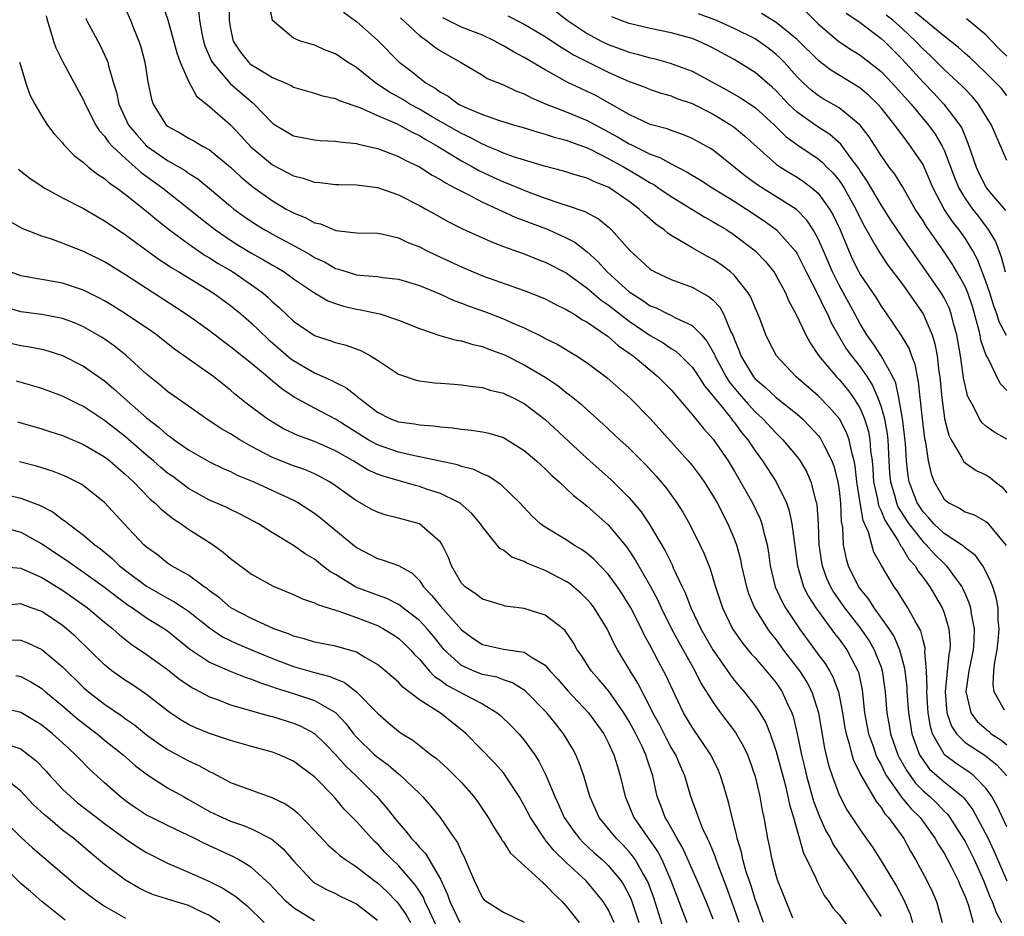
# Model space of a CAD drawing. Units: inches. Extents: x 2619000 to 2622000, y 1503000 to 1506000.
# Drawn here: x 2619385 to 2619479, y 1503678 to 1503763 of the extents above; entities that cross this region are included whole.
import ezdxf

# ---------------------------------------------------------------- set-up
doc = ezdxf.new("R2010")
doc.units = ezdxf.units.IN
doc.header["$MEASUREMENT"] = 0
doc.layers.add('LD26191503_2ft', color=2, linetype='Continuous')

msp = doc.modelspace()

# ---------------------------------------------------------------- linework, layer by layer
at = {"layer": 'LD26191503_2ft'}
for points, elevation in [([(2619398.501, 1503764.501), (2619399.014, 1503763.014), (2619399.872, 1503759.872), (2619400.2, 1503759), (2619401, 1503757.183), (2619401.764, 1503755.764), (2619403, 1503754.758), (2619405, 1503753.012), (2619405.981, 1503751.981), (2619406.92, 1503750.92), (2619409, 1503749.196), (2619410.462, 1503748.462), (2619411, 1503748.148), (2619411.936, 1503747.936), (2619413, 1503747.544), (2619413.517, 1503747.517), (2619415, 1503747.344), (2619415.328, 1503747.328), (2619417, 1503747.319), (2619417.266, 1503747.266), (2619419, 1503747.064), (2619421, 1503746.359), (2619423, 1503745.345), (2619423.627, 1503745), (2619424.493, 1503744.493), (2619425.781, 1503743.781), (2619427.12, 1503743.12), (2619429.86, 1503741.859), (2619431, 1503741.428), (2619433, 1503740.713), (2619434.227, 1503740.227), (2619435, 1503739.944), (2619437, 1503738.906), (2619439, 1503737.452), (2619440.313, 1503736.314), (2619441, 1503735.858), (2619443, 1503734.315), (2619445, 1503732.961), (2619446.236, 1503732.236), (2619447, 1503731.71), (2619447.446, 1503731.445), (2619447.928, 1503731), (2619449, 1503729.939), (2619449.384, 1503729.384), (2619450.164, 1503728.164), (2619451, 1503727.18), (2619451.069, 1503727.069), (2619451.749, 1503726.251), (2619452.755, 1503725), (2619452.855, 1503724.856), (2619453, 1503724.691), (2619453.714, 1503723.713), (2619454.313, 1503723), (2619455, 1503721.958), (2619455.712, 1503721), (2619457.004, 1503719.004), (2619457.974, 1503717), (2619458.25, 1503716.251), (2619458.51, 1503715), (2619459.03, 1503711), (2619459.618, 1503709), (2619460.075, 1503708.074), (2619460.772, 1503707), (2619462.561, 1503704.561), (2619463, 1503704.01), (2619463.729, 1503703), (2619464.531, 1503701.469), (2619464.793, 1503701), (2619464.85, 1503700.85), (2619465.189, 1503699.189), (2619465.435, 1503697), (2619465.814, 1503695), (2619466.27, 1503693.73), (2619466.503, 1503693), (2619466.645, 1503692.646), (2619467, 1503692.042), (2619467.34, 1503691.34), (2619467.534, 1503691), (2619468.958, 1503688.958), (2619469.855, 1503687.855), (2619470.719, 1503687), (2619472.172, 1503685), (2619472.458, 1503684.458), (2619473, 1503683.616), (2619473.346, 1503683), (2619473.72, 1503682.28), (2619474.363, 1503681), (2619474.541, 1503680.541), (2619475, 1503679.493), (2619475.288, 1503678.712), (2619475.771, 1503677)], 8158), ([(2619404.885, 1503764.886), (2619404.866, 1503763), (2619405, 1503762.157), (2619405.235, 1503761), (2619405.936, 1503759.936), (2619406.698, 1503759), (2619406.854, 1503758.854), (2619407, 1503758.738), (2619407.688, 1503758.312), (2619409, 1503757.543), (2619410.272, 1503757), (2619410.765, 1503756.765), (2619411, 1503756.619), (2619413, 1503756.029), (2619413.778, 1503755.778), (2619415, 1503755.529), (2619415.341, 1503755.341), (2619417.332, 1503754.667), (2619419, 1503753.909), (2619420.886, 1503753.114), (2619421.115, 1503753), (2619422.309, 1503752.309), (2619423, 1503752.002), (2619423.61, 1503751.61), (2619424.72, 1503751), (2619427, 1503749.606), (2619428.118, 1503749), (2619428.669, 1503748.669), (2619430.026, 1503748.026), (2619431, 1503747.59), (2619431.438, 1503747.438), (2619433.361, 1503746.639), (2619435, 1503746.037), (2619436.466, 1503745.534), (2619437, 1503745.376), (2619438.768, 1503744.768), (2619440.066, 1503744.066), (2619441, 1503743.292), (2619441.321, 1503743), (2619443.1, 1503741), (2619444.105, 1503740.105), (2619445, 1503739.271), (2619445.158, 1503739.158), (2619445.454, 1503739), (2619447, 1503738.274), (2619449, 1503737.541), (2619450.629, 1503736.629), (2619451, 1503736.298), (2619451.639, 1503735.638), (2619451.99, 1503735), (2619452.696, 1503733.304), (2619452.905, 1503732.905), (2619453, 1503732.625), (2619453.479, 1503731.479), (2619453.646, 1503731), (2619454.857, 1503729), (2619455, 1503728.831), (2619455.999, 1503727.999), (2619457, 1503727.051), (2619459, 1503725.455), (2619459.513, 1503725), (2619460.256, 1503724.256), (2619461, 1503723.42), (2619461.186, 1503723.187), (2619461.305, 1503723), (2619461.565, 1503722.435), (2619462.312, 1503721), (2619462.502, 1503720.503), (2619462.885, 1503719), (2619463, 1503718.21), (2619463.137, 1503717), (2619463.21, 1503715.21), (2619463.316, 1503714.684), (2619463.402, 1503713), (2619463.668, 1503711.668), (2619463.865, 1503711), (2619464.848, 1503709), (2619465, 1503708.784), (2619465.815, 1503707.815), (2619466.31, 1503707), (2619467.731, 1503705), (2619468.239, 1503704.239), (2619468.748, 1503703), (2619469.241, 1503701.241), (2619469.447, 1503699.447), (2619469.464, 1503699), (2619469.619, 1503697), (2619469.802, 1503695.801), (2619469.945, 1503695), (2619470.204, 1503694.204), (2619470.672, 1503693), (2619470.786, 1503692.786), (2619471.632, 1503691.632), (2619473, 1503690.412), (2619474.764, 1503689), (2619474.884, 1503688.884), (2619475.748, 1503687.748), (2619477.13, 1503685.13), (2619477.787, 1503683.787), (2619478.989, 1503680.989)], 8162), ([(2619479, 1503686.136), (2619478.081, 1503688.081), (2619477.567, 1503689), (2619477, 1503689.812), (2619475.849, 1503691), (2619475.366, 1503691.366), (2619475, 1503691.589), (2619474.15, 1503692.15), (2619473.048, 1503693), (2619473, 1503693.049), (2619471.915, 1503695), (2619471.698, 1503695.698), (2619471.491, 1503697), (2619471.35, 1503699), (2619471.382, 1503699.382), (2619471.319, 1503701), (2619471.186, 1503702.814), (2619471.209, 1503703), (2619471.194, 1503703.194), (2619471, 1503703.905), (2619470.79, 1503704.79), (2619470.205, 1503705.795), (2619469.557, 1503707), (2619469, 1503707.864), (2619468.568, 1503708.568), (2619468.236, 1503709), (2619467.027, 1503711.027), (2619466.314, 1503712.314), (2619466.106, 1503713), (2619465.803, 1503714.197), (2619465.302, 1503715.302), (2619465.017, 1503717), (2619464.705, 1503719), (2619464.537, 1503720.537), (2619464.442, 1503721), (2619464.203, 1503721.797), (2619463.97, 1503723), (2619463.712, 1503723.712), (2619463.024, 1503725), (2619462.096, 1503726.096), (2619461, 1503727.19), (2619458.922, 1503729), (2619457.036, 1503731), (2619456.33, 1503732.33), (2619456.016, 1503733), (2619455.449, 1503734.551), (2619455.271, 1503735), (2619455, 1503735.595), (2619454.593, 1503736.593), (2619454.349, 1503737), (2619453, 1503738.685), (2619452.647, 1503739), (2619451.719, 1503739.718), (2619451, 1503740.201), (2619450.474, 1503740.474), (2619449, 1503741.299), (2619448.213, 1503741.787), (2619447, 1503742.481), (2619446.684, 1503742.684), (2619446.335, 1503743), (2619445.546, 1503743.546), (2619444.474, 1503744.474), (2619443.946, 1503745), (2619443, 1503745.714), (2619441.147, 1503747), (2619441, 1503747.084), (2619439.618, 1503747.618), (2619439, 1503747.928), (2619438.156, 1503748.156), (2619436.642, 1503748.642), (2619434.911, 1503749.089), (2619432.066, 1503749.934), (2619431, 1503750.318), (2619430.54, 1503750.541), (2619429.417, 1503751), (2619429.133, 1503751.133), (2619429, 1503751.175), (2619427.83, 1503751.83), (2619427, 1503752.19), (2619424.169, 1503753.831), (2619423, 1503754.528), (2619422.104, 1503755), (2619421.427, 1503755.427), (2619420.144, 1503756.145), (2619418.862, 1503757), (2619417, 1503758.49), (2619416.145, 1503759), (2619415, 1503759.776), (2619414.106, 1503760.106), (2619413, 1503760.619), (2619411.662, 1503761), (2619411, 1503761.29), (2619409, 1503762.973), (2619408.686, 1503764.686)], 8164), ([(2619387.414, 1503763.414), (2619387.508, 1503763), (2619387.787, 1503762.213), (2619388.13, 1503761), (2619388.347, 1503760.347), (2619389.013, 1503759.013), (2619391, 1503755.378), (2619391.156, 1503755), (2619392.17, 1503753), (2619392.488, 1503752.488), (2619393, 1503751.952), (2619393.379, 1503751.379), (2619393.721, 1503751), (2619395, 1503749.804), (2619395.926, 1503749), (2619396.484, 1503748.484), (2619398.548, 1503747), (2619401, 1503745.057), (2619402.129, 1503744.129), (2619403.575, 1503743), (2619405, 1503742.028), (2619405.628, 1503741.628), (2619407, 1503740.798), (2619408.157, 1503740.157), (2619409, 1503739.64), (2619409.412, 1503739.412), (2619410.097, 1503739), (2619411, 1503738.358), (2619413, 1503737.015), (2619414.26, 1503736.26), (2619415, 1503735.982), (2619415.753, 1503735.753), (2619417, 1503735.459), (2619417.407, 1503735.407), (2619419.051, 1503735.051), (2619419.228, 1503735), (2619421, 1503734.414), (2619423, 1503733.607), (2619424.954, 1503732.954), (2619426.502, 1503732.502), (2619427, 1503732.43), (2619428.081, 1503732.081), (2619429, 1503731.894), (2619429.633, 1503731.633), (2619431.097, 1503731.097), (2619433, 1503730.14), (2619434.973, 1503728.973), (2619436.178, 1503728.177), (2619437, 1503727.516), (2619437.305, 1503727.305), (2619438.402, 1503726.402), (2619439, 1503725.847), (2619440.504, 1503724.504), (2619442.115, 1503723), (2619443, 1503722.195), (2619444.604, 1503720.604), (2619445.555, 1503719.555), (2619446.473, 1503718.473), (2619447.543, 1503717), (2619448.113, 1503716.113), (2619448.752, 1503715), (2619449.742, 1503713), (2619450.138, 1503712.138), (2619450.703, 1503710.704), (2619451.229, 1503709), (2619451.886, 1503707), (2619452.844, 1503705), (2619453.723, 1503703.723), (2619454.626, 1503702.626), (2619455, 1503702.215), (2619456.05, 1503701), (2619457, 1503699.847), (2619457.582, 1503699), (2619458.032, 1503697.968), (2619458.497, 1503697), (2619458.633, 1503696.633), (2619459.001, 1503695.001), (2619459.404, 1503693), (2619459.728, 1503691.728), (2619459.895, 1503691), (2619460.573, 1503688.573), (2619461.122, 1503687.122), (2619461.75, 1503685.75), (2619462.185, 1503685), (2619462.445, 1503684.446), (2619464.272, 1503681.728), (2619464.84, 1503680.84), (2619465, 1503680.635), (2619467, 1503677.577)], 8152), ([(2619395, 1503764.065), (2619395.47, 1503763), (2619395.766, 1503762.234), (2619396.273, 1503761), (2619396.451, 1503760.451), (2619396.846, 1503759), (2619397.13, 1503757.13), (2619397.476, 1503755.476), (2619397.627, 1503755), (2619398.869, 1503753), (2619399, 1503752.886), (2619400.219, 1503752.219), (2619401, 1503751.74), (2619401.486, 1503751.486), (2619402.327, 1503751), (2619403, 1503750.638), (2619404.995, 1503748.995), (2619406.021, 1503748.021), (2619407.12, 1503747.12), (2619409, 1503745.772), (2619410.316, 1503745), (2619411, 1503744.622), (2619412.161, 1503744.161), (2619413, 1503743.689), (2619413.575, 1503743.575), (2619415.036, 1503742.964), (2619417, 1503742.743), (2619419, 1503742.686), (2619419.38, 1503742.62), (2619421, 1503742.24), (2619421.835, 1503741.835), (2619423, 1503741.381), (2619423.743, 1503741), (2619424.594, 1503740.594), (2619427, 1503739.479), (2619428.11, 1503739), (2619429, 1503738.636), (2619429.569, 1503738.431), (2619433, 1503737.24), (2619434.611, 1503736.611), (2619435, 1503736.438), (2619435.936, 1503735.936), (2619437, 1503735.435), (2619437.25, 1503735.25), (2619437.706, 1503735), (2619438.484, 1503734.484), (2619439, 1503734.214), (2619441, 1503732.852), (2619441.976, 1503731.976), (2619443, 1503731.278), (2619443.379, 1503731), (2619445.765, 1503729), (2619447, 1503727.753), (2619449, 1503725.413), (2619450.071, 1503724.071), (2619451, 1503723.068), (2619452.416, 1503721), (2619453, 1503720.043), (2619453.61, 1503719), (2619454.738, 1503717), (2619455.471, 1503715.471), (2619455.641, 1503715), (2619455.823, 1503714.177), (2619456.152, 1503713), (2619456.281, 1503712.281), (2619456.443, 1503711), (2619456.916, 1503709), (2619457.572, 1503707.572), (2619457.889, 1503707), (2619459.215, 1503705), (2619461, 1503702.559), (2619461.677, 1503701.677), (2619462.088, 1503701), (2619462.418, 1503700.418), (2619462.929, 1503699), (2619463.32, 1503697), (2619463.558, 1503695.558), (2619463.668, 1503695), (2619463.973, 1503694.027), (2619464.212, 1503693), (2619464.392, 1503692.392), (2619465, 1503691.21), (2619465.06, 1503691.06), (2619465.269, 1503690.731), (2619466.526, 1503688.526), (2619467, 1503687.972), (2619467.367, 1503687.367), (2619467.721, 1503687), (2619469.162, 1503685), (2619469.803, 1503683.803), (2619470.29, 1503683), (2619471.37, 1503681), (2619471.896, 1503679.897), (2619472.29, 1503679), (2619472.822, 1503677)], 8156), ([(2619401.953, 1503763.953), (2619402.035, 1503763), (2619402.26, 1503761.74), (2619402.419, 1503761), (2619402.558, 1503760.558), (2619403.165, 1503759.165), (2619403.258, 1503759), (2619404.957, 1503756.957), (2619407, 1503755.2), (2619407.12, 1503755.12), (2619407.257, 1503755), (2619409, 1503753.184), (2619409.274, 1503753), (2619411, 1503751.983), (2619411.811, 1503751.811), (2619413, 1503751.584), (2619413.532, 1503751.532), (2619415, 1503751.478), (2619415.395, 1503751.394), (2619417, 1503751.246), (2619417.18, 1503751.18), (2619418.029, 1503751), (2619419, 1503750.77), (2619419.357, 1503750.643), (2619421, 1503750.017), (2619421.644, 1503749.644), (2619423, 1503749.008), (2619424.214, 1503748.214), (2619425, 1503747.807), (2619425.483, 1503747.483), (2619426.453, 1503747), (2619427, 1503746.692), (2619427.6, 1503746.401), (2619429, 1503745.655), (2619430.48, 1503745), (2619430.826, 1503744.826), (2619432.199, 1503744.199), (2619433, 1503743.905), (2619433.64, 1503743.64), (2619435.098, 1503743.098), (2619435.329, 1503743), (2619437, 1503742.251), (2619437.826, 1503741.826), (2619439, 1503740.914), (2619440.013, 1503740.013), (2619440.895, 1503739), (2619443, 1503737.102), (2619443.136, 1503737), (2619444.295, 1503736.295), (2619445, 1503735.784), (2619445.57, 1503735.57), (2619446.689, 1503735), (2619446.906, 1503734.906), (2619447.331, 1503734.669), (2619449, 1503733.905), (2619449.877, 1503733), (2619450.41, 1503732.41), (2619451, 1503731.358), (2619451.122, 1503731.122), (2619451.163, 1503731), (2619452.236, 1503729), (2619452.529, 1503728.529), (2619453.433, 1503727.433), (2619454.358, 1503726.358), (2619455, 1503725.672), (2619455.743, 1503725), (2619457, 1503723.628), (2619457.328, 1503723.328), (2619457.652, 1503723), (2619459, 1503721.373), (2619459.275, 1503721), (2619459.912, 1503719.912), (2619460.32, 1503719), (2619460.758, 1503717.242), (2619460.839, 1503717), (2619460.867, 1503716.867), (2619460.996, 1503715), (2619461.081, 1503713), (2619461.322, 1503711.321), (2619461.38, 1503711), (2619461.807, 1503709.807), (2619462.173, 1503709), (2619462.473, 1503708.473), (2619463.528, 1503707), (2619465.073, 1503705), (2619465.856, 1503703.856), (2619466.352, 1503703), (2619467, 1503701.335), (2619467.115, 1503701), (2619467.383, 1503699), (2619467.541, 1503697), (2619467.779, 1503695.779), (2619467.909, 1503695), (2619468.61, 1503693), (2619468.737, 1503692.737), (2619469.445, 1503691.445), (2619470.283, 1503690.283), (2619471, 1503689.555), (2619471.638, 1503689), (2619472.338, 1503688.338), (2619473, 1503687.633), (2619473.323, 1503687.323), (2619473.558, 1503687), (2619474.835, 1503685), (2619475, 1503684.714), (2619475.586, 1503683.586), (2619475.868, 1503683), (2619476.759, 1503681), (2619477.403, 1503679.403), (2619477.602, 1503679), (2619477.968, 1503677.968), (2619478.492, 1503677)], 8160), ([(2619415.754, 1503763.754), (2619417, 1503762.86), (2619419, 1503761.082), (2619421.034, 1503759.034), (2619422.168, 1503758.168), (2619423, 1503757.493), (2619423.644, 1503757), (2619424.51, 1503756.51), (2619425, 1503756.142), (2619425.741, 1503755.741), (2619426.738, 1503755), (2619427.275, 1503754.725), (2619429, 1503754.007), (2619430.544, 1503753.456), (2619432.051, 1503753), (2619432.794, 1503752.794), (2619434.313, 1503752.313), (2619435, 1503752.148), (2619435.849, 1503751.849), (2619437, 1503751.556), (2619437.393, 1503751.393), (2619439, 1503750.819), (2619439.331, 1503750.669), (2619441, 1503749.826), (2619442.514, 1503749), (2619444.08, 1503748.08), (2619445, 1503747.497), (2619445.328, 1503747.328), (2619445.833, 1503747), (2619447, 1503746.182), (2619450.209, 1503744.209), (2619451, 1503743.793), (2619451.483, 1503743.483), (2619452.314, 1503743), (2619453, 1503742.546), (2619455, 1503741.012), (2619455.991, 1503739.991), (2619456.78, 1503739), (2619457, 1503738.644), (2619457.883, 1503737), (2619458.216, 1503736.216), (2619458.885, 1503735), (2619459.836, 1503733), (2619460.237, 1503732.237), (2619461.037, 1503731.037), (2619462.766, 1503729), (2619463, 1503728.768), (2619463.803, 1503727.803), (2619464.381, 1503727), (2619465, 1503725.99), (2619465.418, 1503725), (2619465.794, 1503723.794), (2619465.944, 1503723), (2619466.001, 1503721.999), (2619466.139, 1503721), (2619466.216, 1503720.215), (2619466.29, 1503719), (2619466.661, 1503717.339), (2619466.752, 1503716.753), (2619467, 1503716.233), (2619467.347, 1503715.347), (2619468.618, 1503713.382), (2619468.88, 1503712.88), (2619469, 1503712.734), (2619469.642, 1503711.642), (2619470.241, 1503711), (2619470.509, 1503710.509), (2619471, 1503709.894), (2619471.65, 1503709), (2619472.816, 1503707), (2619473, 1503706.521), (2619473.466, 1503705), (2619473.579, 1503703.579), (2619473.565, 1503703), (2619473.468, 1503702.532), (2619473.11, 1503699), (2619473.284, 1503697), (2619473.711, 1503695.712), (2619474.174, 1503695), (2619475, 1503694.153), (2619476.91, 1503692.91), (2619478.029, 1503692.029), (2619478.987, 1503691)], 8166), ([(2619431.419, 1503763.419), (2619433, 1503762.621), (2619435, 1503761.445), (2619436.449, 1503760.449), (2619437, 1503760.147), (2619437.698, 1503759.698), (2619439.03, 1503759.03), (2619441, 1503758.053), (2619443, 1503757.161), (2619443.475, 1503757), (2619444.576, 1503756.576), (2619445, 1503756.391), (2619446.043, 1503756.043), (2619447, 1503755.772), (2619447.544, 1503755.544), (2619449, 1503755.044), (2619451, 1503754.03), (2619452.718, 1503753), (2619453, 1503752.799), (2619453.987, 1503751.987), (2619457, 1503749.284), (2619457.402, 1503749), (2619458.386, 1503748.386), (2619459, 1503748.025), (2619459.618, 1503747.618), (2619460.427, 1503747), (2619461, 1503746.505), (2619462.094, 1503745), (2619462.427, 1503744.427), (2619463.089, 1503743), (2619463.922, 1503741), (2619464.261, 1503740.261), (2619464.875, 1503739), (2619465, 1503738.774), (2619466.529, 1503736.528), (2619467, 1503735.749), (2619467.534, 1503735), (2619468.93, 1503732.931), (2619469.665, 1503731.666), (2619469.889, 1503731), (2619470.213, 1503730.213), (2619470.432, 1503729), (2619470.543, 1503728.543), (2619470.696, 1503727), (2619470.742, 1503726.742), (2619470.909, 1503725), (2619471.135, 1503723.135), (2619471.221, 1503722.779), (2619471.491, 1503721), (2619471.77, 1503719.77), (2619472.068, 1503719), (2619473, 1503717.362), (2619473.463, 1503717), (2619474.489, 1503716.488), (2619475, 1503716.149), (2619475.858, 1503715.858), (2619477, 1503715.222), (2619477.117, 1503715.118), (2619478.926, 1503712.925)], 8172), ([(2619435.903, 1503763.903), (2619437.083, 1503763), (2619439, 1503761.712), (2619440.338, 1503761), (2619441, 1503760.678), (2619442.237, 1503760.237), (2619443, 1503759.935), (2619443.758, 1503759.758), (2619445, 1503759.394), (2619445.331, 1503759.331), (2619446.911, 1503758.911), (2619449, 1503758.132), (2619452.341, 1503756.341), (2619453.606, 1503755.606), (2619455, 1503754.669), (2619456.838, 1503753), (2619457.92, 1503751.92), (2619459.081, 1503751.081), (2619461, 1503749.777), (2619461.431, 1503749.431), (2619461.831, 1503749), (2619462.424, 1503748.424), (2619463, 1503747.704), (2619463.298, 1503747.298), (2619463.473, 1503747), (2619464.587, 1503745), (2619465, 1503744.117), (2619465.383, 1503743.383), (2619466.451, 1503741.549), (2619466.841, 1503740.841), (2619467.645, 1503739.645), (2619469, 1503737.869), (2619469.624, 1503737), (2619470.171, 1503736.171), (2619471.003, 1503735.002), (2619471.862, 1503733), (2619472.138, 1503732.138), (2619472.337, 1503731), (2619472.506, 1503729.494), (2619472.591, 1503729), (2619472.779, 1503727), (2619473, 1503725.332), (2619473.059, 1503725), (2619473.46, 1503723.46), (2619473.69, 1503723), (2619474.702, 1503721.298), (2619474.9, 1503720.9), (2619475, 1503720.809), (2619476.069, 1503720.069), (2619477, 1503719.663), (2619477.412, 1503719.412), (2619477.875, 1503719), (2619478.512, 1503718.512), (2619479, 1503717.964)], 8174), ([(2619479, 1503723.063), (2619477.756, 1503723.756), (2619477, 1503724.32), (2619476.639, 1503724.639), (2619476.395, 1503725), (2619475.819, 1503726.182), (2619475.337, 1503727), (2619475.227, 1503727.227), (2619475, 1503728.207), (2619474.872, 1503728.872), (2619474.841, 1503729.159), (2619474.561, 1503731), (2619474.223, 1503733), (2619473.915, 1503734.085), (2619473.696, 1503735), (2619473.507, 1503735.507), (2619473, 1503736.521), (2619472.722, 1503737), (2619471, 1503739.503), (2619470.37, 1503740.37), (2619469.551, 1503741.551), (2619467.937, 1503743.937), (2619467, 1503745.392), (2619465.667, 1503747.667), (2619465, 1503748.638), (2619464.866, 1503748.866), (2619464.054, 1503749.946), (2619463.174, 1503751.174), (2619462.115, 1503752.115), (2619460.886, 1503752.886), (2619459, 1503754.218), (2619458.181, 1503755), (2619457, 1503756.27), (2619456.621, 1503756.621), (2619455, 1503758.004), (2619453, 1503759.242), (2619451, 1503760.342), (2619450.563, 1503760.563), (2619449.594, 1503761), (2619449, 1503761.236), (2619447, 1503761.795), (2619445, 1503762.195), (2619443, 1503762.677), (2619442.138, 1503763), (2619441.326, 1503763.325)], 8176), ([(2619479, 1503727.695), (2619478.363, 1503728.362), (2619477.129, 1503730.871), (2619477.033, 1503731.033), (2619476.516, 1503732.516), (2619476.434, 1503733), (2619476.269, 1503733.731), (2619475.915, 1503735), (2619475.702, 1503735.702), (2619475.266, 1503737), (2619475, 1503737.617), (2619474.222, 1503739), (2619473.77, 1503739.77), (2619472.946, 1503741), (2619471.32, 1503743.32), (2619471, 1503743.859), (2619470.261, 1503745), (2619469.073, 1503747.072), (2619468.305, 1503748.306), (2619467.785, 1503749), (2619467, 1503750.094), (2619465.863, 1503751.863), (2619464.993, 1503752.993), (2619463, 1503754.64), (2619461.497, 1503755.497), (2619461, 1503755.802), (2619460.33, 1503756.33), (2619459.609, 1503757), (2619459, 1503757.609), (2619457.754, 1503759), (2619457.385, 1503759.385), (2619457, 1503759.738), (2619456.292, 1503760.291), (2619455.332, 1503761), (2619455, 1503761.207), (2619453, 1503762.196), (2619451.265, 1503763), (2619449.607, 1503763.606)], 8178), ([(2619478.943, 1503732.942), (2619478.244, 1503734.244), (2619478.023, 1503735), (2619477.737, 1503735.737), (2619477.363, 1503737), (2619477, 1503738.102), (2619476.194, 1503740.194), (2619475.752, 1503741), (2619475, 1503742.208), (2619474.448, 1503743), (2619473.801, 1503743.801), (2619473.029, 1503745), (2619471.978, 1503747), (2619471.117, 1503749), (2619471, 1503749.228), (2619470.297, 1503750.297), (2619469.811, 1503751), (2619469.452, 1503751.452), (2619469, 1503752.083), (2619468.599, 1503752.599), (2619468.323, 1503753), (2619467, 1503754.636), (2619466.679, 1503755), (2619465.821, 1503755.821), (2619465, 1503756.515), (2619464.714, 1503756.714), (2619462.224, 1503758.224), (2619461.088, 1503759.088), (2619459, 1503761.15), (2619457, 1503762.786), (2619455.617, 1503763.617)], 8180), ([(2619459.826, 1503763.826), (2619461, 1503762.65), (2619462.961, 1503760.961), (2619464.175, 1503760.175), (2619465, 1503759.671), (2619465.871, 1503759), (2619467, 1503758.096), (2619468.058, 1503757), (2619469.869, 1503755), (2619471.534, 1503753), (2619472.146, 1503752.146), (2619472.811, 1503751), (2619473, 1503750.596), (2619473.994, 1503747.994), (2619474.401, 1503747), (2619475, 1503745.988), (2619475.705, 1503745), (2619476.278, 1503744.278), (2619477, 1503743.327), (2619477.152, 1503743.152), (2619477.892, 1503741.892), (2619478.449, 1503740.449), (2619478.814, 1503739)], 8182), ([(2619463.666, 1503763.666), (2619464.676, 1503763), (2619465, 1503762.767), (2619467, 1503761.252), (2619467.281, 1503761), (2619469, 1503759.269), (2619471, 1503757.077), (2619472.026, 1503756.026), (2619472.996, 1503755), (2619474.513, 1503753), (2619474.697, 1503752.697), (2619475, 1503751.911), (2619475.285, 1503751.285), (2619476.063, 1503749), (2619476.361, 1503748.36), (2619477, 1503747.1), (2619477.064, 1503747), (2619477.35, 1503746.65), (2619478.853, 1503744.853)], 8184), ([(2619479, 1503749.617), (2619478.561, 1503750.561), (2619477.535, 1503753), (2619476.293, 1503755), (2619475.705, 1503755.705), (2619475, 1503756.418), (2619474.721, 1503756.722), (2619473, 1503758.301), (2619471.645, 1503759.645), (2619471, 1503760.248), (2619470.298, 1503761), (2619469, 1503762.207), (2619468.12, 1503763), (2619467.485, 1503763.485)], 8186), ([(2619479, 1503755.821), (2619478.469, 1503756.469), (2619477.986, 1503757), (2619477, 1503757.982), (2619475.451, 1503759.451), (2619475, 1503759.827), (2619474.386, 1503760.386), (2619473.623, 1503761), (2619473, 1503761.475), (2619469.967, 1503763.967)], 8188), ([(2619391.196, 1503763.196), (2619391.286, 1503763), (2619392.579, 1503760.579), (2619393.219, 1503759.219), (2619393.291, 1503759), (2619393.365, 1503758.635), (2619393.852, 1503757), (2619394.127, 1503756.127), (2619394.353, 1503755), (2619395.289, 1503753), (2619396.058, 1503752.058), (2619397.014, 1503751), (2619399, 1503749.61), (2619400.662, 1503748.662), (2619401, 1503748.414), (2619401.88, 1503747.88), (2619403, 1503746.958), (2619405, 1503745.266), (2619405.329, 1503745), (2619406.29, 1503744.29), (2619407.483, 1503743.483), (2619408.278, 1503743), (2619409, 1503742.594), (2619411.964, 1503741), (2619412.627, 1503740.627), (2619413, 1503740.394), (2619413.952, 1503739.952), (2619415, 1503739.345), (2619415.283, 1503739.283), (2619416.116, 1503739), (2619417, 1503738.739), (2619417.3, 1503738.7), (2619419, 1503738.569), (2619419.512, 1503738.488), (2619421, 1503738.321), (2619423, 1503737.703), (2619425, 1503736.876), (2619426.278, 1503736.278), (2619427, 1503736.03), (2619427.733, 1503735.733), (2619429.219, 1503735.219), (2619431, 1503734.547), (2619431.838, 1503734.162), (2619433, 1503733.672), (2619434.795, 1503732.795), (2619435, 1503732.676), (2619436.117, 1503732.117), (2619437.979, 1503731), (2619439, 1503730.335), (2619440.905, 1503728.905), (2619443.049, 1503727), (2619445, 1503725.034), (2619448.627, 1503721), (2619449, 1503720.55), (2619449.674, 1503719.674), (2619450.138, 1503719), (2619451, 1503717.646), (2619451.371, 1503717), (2619452.408, 1503715), (2619453, 1503713.575), (2619453.209, 1503713), (2619453.597, 1503711.597), (2619453.704, 1503711), (2619454.171, 1503709), (2619454.364, 1503708.364), (2619454.944, 1503707), (2619456.172, 1503705), (2619456.52, 1503704.52), (2619457, 1503703.942), (2619457.685, 1503703), (2619459.237, 1503701), (2619459.925, 1503699.925), (2619460.412, 1503699), (2619461.037, 1503697), (2619461.312, 1503695.312), (2619461.61, 1503693.61), (2619462.006, 1503692.006), (2619462.324, 1503691), (2619463, 1503689.162), (2619463.751, 1503687.751), (2619465, 1503685.846), (2619466.186, 1503684.186), (2619467, 1503682.89), (2619468.458, 1503680.459), (2619469.155, 1503679.155), (2619469.786, 1503677.786), (2619470.003, 1503677)], 8154), ([(2619421.206, 1503763.207), (2619423, 1503761.533), (2619423.758, 1503761), (2619424.445, 1503760.445), (2619425, 1503760.073), (2619426.919, 1503759), (2619429, 1503757.745), (2619429.452, 1503757.452), (2619431, 1503756.833), (2619432.244, 1503756.244), (2619433, 1503755.979), (2619433.63, 1503755.63), (2619435.075, 1503755), (2619437, 1503754.254), (2619439, 1503753.449), (2619441.885, 1503751.885), (2619443, 1503751.221), (2619443.158, 1503751.157), (2619445, 1503750.235), (2619445.916, 1503749.916), (2619447, 1503749.299), (2619448.522, 1503748.522), (2619449, 1503748.219), (2619449.769, 1503747.769), (2619450.965, 1503747), (2619453, 1503745.751), (2619454.169, 1503745), (2619455.867, 1503743.867), (2619457.029, 1503743.028), (2619458.827, 1503741), (2619458.899, 1503740.899), (2619459, 1503740.736), (2619459.59, 1503739.59), (2619459.874, 1503739), (2619461, 1503736.798), (2619461.568, 1503735.568), (2619461.888, 1503735), (2619462.227, 1503734.227), (2619462.948, 1503732.948), (2619463.688, 1503731.688), (2619464.173, 1503731), (2619465, 1503729.96), (2619465.676, 1503729), (2619466.197, 1503728.197), (2619466.7, 1503727), (2619467, 1503726.133), (2619467.313, 1503725), (2619467.58, 1503723.58), (2619467.645, 1503723), (2619467.743, 1503721), (2619467.819, 1503719.819), (2619467.893, 1503719), (2619468.278, 1503717.722), (2619468.461, 1503717), (2619468.613, 1503716.613), (2619469.383, 1503715.383), (2619469.643, 1503715), (2619471, 1503713.297), (2619471.313, 1503713), (2619472.108, 1503712.109), (2619473, 1503711.208), (2619473.121, 1503711.121), (2619473.235, 1503711), (2619473.8, 1503710.2), (2619474.69, 1503709), (2619474.801, 1503708.801), (2619475, 1503708.314), (2619475.407, 1503707.407), (2619475.514, 1503707), (2619475.577, 1503706.423), (2619475.867, 1503705), (2619475.837, 1503703.837), (2619475.77, 1503703), (2619475.658, 1503702.342), (2619475.374, 1503701), (2619475.078, 1503699), (2619475.119, 1503698.881), (2619475.548, 1503697), (2619476.168, 1503696.168), (2619477.227, 1503695.227), (2619477.495, 1503695), (2619478.402, 1503694.402), (2619479, 1503693.945)], 8168), ([(2619478.752, 1503697.248), (2619477.778, 1503699), (2619477.683, 1503699.683), (2619477.746, 1503701), (2619477.828, 1503701.828), (2619478.051, 1503703), (2619478.186, 1503704.186), (2619478.261, 1503705), (2619478.175, 1503705.825), (2619478.158, 1503707), (2619477.967, 1503707.967), (2619477.653, 1503709), (2619477.476, 1503709.476), (2619477, 1503710.46), (2619476.71, 1503711), (2619475.996, 1503711.996), (2619475, 1503712.723), (2619474.866, 1503712.865), (2619474.679, 1503713), (2619473, 1503714.092), (2619472.041, 1503715), (2619471.561, 1503715.562), (2619471, 1503716.146), (2619470.438, 1503717), (2619469.679, 1503719), (2619469.577, 1503719.577), (2619469.427, 1503721), (2619469.342, 1503722.658), (2619469.052, 1503725.052), (2619468.704, 1503727), (2619468.407, 1503728.407), (2619468.135, 1503729), (2619467.009, 1503731.008), (2619466.216, 1503732.216), (2619465.643, 1503733), (2619465, 1503734.057), (2619464.499, 1503735), (2619463, 1503737.73), (2619462.358, 1503739), (2619461.498, 1503741), (2619461.359, 1503741.359), (2619461, 1503742.157), (2619460.534, 1503743), (2619459.924, 1503743.924), (2619458.94, 1503744.939), (2619455.267, 1503747.267), (2619454.112, 1503748.112), (2619451, 1503750.592), (2619450.758, 1503750.758), (2619449, 1503751.731), (2619448.111, 1503752.111), (2619447, 1503752.467), (2619446.626, 1503752.626), (2619445, 1503753.061), (2619443, 1503753.994), (2619441.097, 1503755.097), (2619439.808, 1503755.808), (2619439, 1503756.211), (2619438.45, 1503756.45), (2619437.089, 1503757.089), (2619436.654, 1503757.346), (2619435, 1503758.264), (2619433, 1503759.432), (2619431.965, 1503759.965), (2619431, 1503760.543), (2619430.693, 1503760.693), (2619430.186, 1503761), (2619429, 1503761.552), (2619427, 1503762.337), (2619425.228, 1503763.228)], 8170), ([(2619479, 1503759.55), (2619478.262, 1503760.262), (2619477.552, 1503761), (2619477, 1503761.608), (2619475.133, 1503763.133)], 8190), ([(2619384.895, 1503759), (2619385, 1503758.603), (2619385.496, 1503757), (2619385.883, 1503755.883), (2619386.355, 1503755), (2619387, 1503753.863), (2619387.566, 1503753), (2619388.179, 1503752.179), (2619389, 1503751.305), (2619389.123, 1503751.123), (2619390.091, 1503750.091), (2619391, 1503749.421), (2619391.475, 1503749), (2619392.321, 1503748.321), (2619393, 1503747.917), (2619393.476, 1503747.476), (2619394.191, 1503747), (2619395, 1503746.398), (2619397, 1503744.791), (2619397.965, 1503743.965), (2619399.193, 1503743), (2619401, 1503741.668), (2619402.581, 1503740.581), (2619403, 1503740.345), (2619403.817, 1503739.817), (2619405.217, 1503739), (2619407, 1503737.782), (2619408.068, 1503737), (2619408.571, 1503736.571), (2619409, 1503736.146), (2619409.622, 1503735.622), (2619411, 1503734.3), (2619412.895, 1503733), (2619413, 1503732.937), (2619414.471, 1503732.471), (2619415, 1503732.269), (2619416.011, 1503732.011), (2619417.473, 1503731.473), (2619418.334, 1503731), (2619419, 1503730.583), (2619421, 1503729.27), (2619421.775, 1503729), (2619422.701, 1503728.701), (2619423, 1503728.641), (2619424.448, 1503728.448), (2619425, 1503728.416), (2619426.298, 1503728.298), (2619427, 1503728.251), (2619428.081, 1503728.081), (2619429, 1503727.994), (2619429.743, 1503727.742), (2619431, 1503727.456), (2619431.3, 1503727.3), (2619431.951, 1503727), (2619433, 1503726.459), (2619435, 1503724.95), (2619439, 1503721.22), (2619441.233, 1503719.233), (2619443, 1503717.481), (2619443.42, 1503717), (2619444.141, 1503716.141), (2619444.914, 1503715), (2619446.438, 1503712.439), (2619447.08, 1503711.08), (2619447.193, 1503710.807), (2619448.031, 1503709), (2619448.352, 1503708.352), (2619448.857, 1503707), (2619449.819, 1503705), (2619450.954, 1503703), (2619452.362, 1503701), (2619452.614, 1503700.614), (2619453, 1503700.112), (2619453.504, 1503699.504), (2619453.947, 1503699), (2619455, 1503697.659), (2619455.44, 1503697), (2619456.02, 1503696.02), (2619456.417, 1503695), (2619457, 1503693.313), (2619457.848, 1503690.152), (2619458.125, 1503689), (2619458.26, 1503688.259), (2619458.647, 1503687), (2619459.611, 1503683.611), (2619459.94, 1503683), (2619460.772, 1503681.228), (2619460.905, 1503680.905), (2619461.589, 1503679.589), (2619462.031, 1503679), (2619462.398, 1503678.398), (2619463, 1503677.737), (2619464.191, 1503676.191)], 8150), ([(2619384.793, 1503748.793), (2619385, 1503748.621), (2619385.912, 1503747.912), (2619387.304, 1503747), (2619389, 1503746.079), (2619391, 1503745.04), (2619392.282, 1503744.282), (2619393, 1503743.887), (2619393.516, 1503743.516), (2619395, 1503742.536), (2619398.191, 1503740.191), (2619399, 1503739.676), (2619399.396, 1503739.396), (2619400.072, 1503739), (2619403.345, 1503737), (2619405, 1503735.803), (2619405.971, 1503735), (2619407, 1503734.108), (2619408.584, 1503732.584), (2619410.737, 1503730.737), (2619411, 1503730.548), (2619413, 1503729.397), (2619414.669, 1503728.669), (2619415, 1503728.483), (2619415.992, 1503727.992), (2619417, 1503727.189), (2619417.113, 1503727.113), (2619417.227, 1503727), (2619419, 1503725.641), (2619420.256, 1503725), (2619421, 1503724.712), (2619422.522, 1503724.522), (2619423, 1503724.423), (2619424.342, 1503724.342), (2619425, 1503724.235), (2619426.149, 1503724.149), (2619427, 1503724.018), (2619427.939, 1503723.94), (2619429, 1503723.77), (2619429.628, 1503723.629), (2619431, 1503723.212), (2619431.374, 1503723), (2619433, 1503722.001), (2619434.176, 1503721), (2619435, 1503720.248), (2619435.618, 1503719.618), (2619436.334, 1503719), (2619437, 1503718.373), (2619437.69, 1503717.69), (2619438.603, 1503717), (2619438.817, 1503716.817), (2619439, 1503716.693), (2619439.889, 1503715.888), (2619441, 1503714.914), (2619442.766, 1503712.767), (2619443, 1503712.435), (2619443.579, 1503711.579), (2619445.03, 1503709.03), (2619445.715, 1503707.715), (2619446.033, 1503707), (2619447.036, 1503705), (2619447.716, 1503703.716), (2619449.244, 1503701), (2619449.83, 1503699.83), (2619451, 1503697.962), (2619451.701, 1503697), (2619453.122, 1503695.122), (2619453.855, 1503693.855), (2619454.256, 1503693), (2619454.463, 1503692.463), (2619455, 1503690.925), (2619455.452, 1503689), (2619455.68, 1503687.679), (2619455.831, 1503687), (2619456.176, 1503685), (2619456.328, 1503684.329), (2619456.578, 1503683), (2619457, 1503681.425), (2619457.136, 1503681), (2619457.681, 1503679.681), (2619458.547, 1503677.453)], 8148), ([(2619455.81, 1503677), (2619455, 1503679.218), (2619454.582, 1503680.582), (2619454.159, 1503681.841), (2619453.835, 1503683), (2619453.702, 1503683.702), (2619453.301, 1503685), (2619453.261, 1503685.261), (2619452.81, 1503687), (2619452.474, 1503688.475), (2619451.999, 1503690.001), (2619451.708, 1503691), (2619451.502, 1503691.503), (2619450.786, 1503693), (2619449, 1503695.622), (2619448.179, 1503697), (2619447.141, 1503699.141), (2619446.512, 1503700.512), (2619446.262, 1503701), (2619445.81, 1503701.81), (2619445, 1503703.401), (2619444.426, 1503704.426), (2619444.16, 1503705), (2619443.146, 1503707), (2619443, 1503707.262), (2619442.33, 1503708.33), (2619441.879, 1503709), (2619441, 1503710.202), (2619439.632, 1503711.632), (2619439, 1503712.171), (2619438.519, 1503712.519), (2619437.695, 1503713), (2619437, 1503713.461), (2619435, 1503714.676), (2619434.556, 1503715), (2619433.744, 1503715.744), (2619432.567, 1503717), (2619430.751, 1503718.751), (2619429.546, 1503719.546), (2619429, 1503719.765), (2619428.177, 1503720.177), (2619427, 1503720.472), (2619426.616, 1503720.615), (2619423, 1503721.397), (2619422.518, 1503721.482), (2619421, 1503721.833), (2619419, 1503722.519), (2619418.125, 1503723), (2619415, 1503724.971), (2619413, 1503726.022), (2619411.079, 1503727.079), (2619409.873, 1503727.873), (2619409, 1503728.61), (2619408.776, 1503728.776), (2619408.534, 1503729), (2619407, 1503730.283), (2619405.477, 1503731.477), (2619405, 1503731.878), (2619404.346, 1503732.346), (2619403, 1503733.382), (2619401, 1503734.831), (2619399.689, 1503735.689), (2619397, 1503737.411), (2619395, 1503738.723), (2619393, 1503739.951), (2619391, 1503740.956), (2619389.523, 1503741.522), (2619389, 1503741.753), (2619387.837, 1503742.163), (2619387, 1503742.412), (2619385.136, 1503743.136), (2619383.877, 1503743.877)], 8146), ([(2619453.475, 1503677), (2619453, 1503678.384), (2619452.31, 1503680.31), (2619451.446, 1503682.554), (2619451.287, 1503683), (2619451.224, 1503683.224), (2619450.647, 1503684.647), (2619450.462, 1503685), (2619449.995, 1503686.005), (2619449.597, 1503687), (2619449.456, 1503687.456), (2619448.873, 1503689), (2619448.293, 1503691), (2619447.893, 1503691.893), (2619447.432, 1503693), (2619447, 1503693.7), (2619446.537, 1503694.537), (2619445.868, 1503695.867), (2619445.255, 1503697), (2619445, 1503697.529), (2619443.829, 1503699.829), (2619443.082, 1503701), (2619441.887, 1503703), (2619441.573, 1503703.573), (2619440.883, 1503705), (2619439.645, 1503707), (2619439.366, 1503707.366), (2619439, 1503707.792), (2619438.392, 1503708.392), (2619437.3, 1503709.3), (2619437, 1503709.5), (2619435, 1503710.54), (2619433.252, 1503711.252), (2619433, 1503711.401), (2619431.822, 1503711.822), (2619431, 1503712.477), (2619430.656, 1503712.656), (2619429, 1503714.723), (2619428.83, 1503715), (2619427.983, 1503715.983), (2619426.923, 1503716.923), (2619426.806, 1503717), (2619425, 1503717.895), (2619423.683, 1503718.317), (2619423, 1503718.553), (2619422.638, 1503718.637), (2619419.538, 1503719.538), (2619419, 1503719.742), (2619418.126, 1503720.126), (2619416.679, 1503721), (2619415, 1503721.958), (2619413, 1503722.847), (2619411.413, 1503723.413), (2619410.053, 1503724.053), (2619409, 1503724.678), (2619408.501, 1503725), (2619406.5, 1503726.5), (2619405.383, 1503727.383), (2619405, 1503727.721), (2619403.408, 1503729), (2619399.654, 1503731.654), (2619397.937, 1503733), (2619397.389, 1503733.389), (2619395, 1503735.011), (2619393.783, 1503735.783), (2619393, 1503736.247), (2619392.515, 1503736.515), (2619391, 1503737.272), (2619389, 1503737.946), (2619385, 1503738.637), (2619383.989, 1503739)], 8144), ([(2619451, 1503677.34), (2619450.319, 1503679), (2619449.485, 1503681), (2619448.105, 1503684.106), (2619447.567, 1503685), (2619446.66, 1503686.66), (2619446.428, 1503687), (2619446.05, 1503688.05), (2619445.672, 1503689), (2619445.242, 1503691), (2619444.666, 1503692.666), (2619444.573, 1503693), (2619444.216, 1503693.784), (2619443.616, 1503695), (2619443, 1503696.167), (2619442.498, 1503697), (2619441.058, 1503699.058), (2619440.145, 1503700.146), (2619439.379, 1503701), (2619438.436, 1503702.436), (2619438.042, 1503703), (2619437.674, 1503703.674), (2619436.861, 1503704.861), (2619435, 1503706.308), (2619433, 1503706.922), (2619431.166, 1503707.166), (2619431, 1503707.203), (2619429, 1503707.808), (2619428.34, 1503708.34), (2619427.352, 1503709), (2619427, 1503709.36), (2619426.063, 1503711), (2619425.787, 1503711.787), (2619425.184, 1503713), (2619425, 1503713.267), (2619423, 1503714.987), (2619421, 1503715.543), (2619419.834, 1503715.834), (2619419, 1503716.111), (2619418.411, 1503716.411), (2619417.362, 1503717), (2619417, 1503717.187), (2619414.778, 1503718.778), (2619414.424, 1503719), (2619413.515, 1503719.515), (2619413, 1503719.766), (2619412.141, 1503720.141), (2619411, 1503720.534), (2619409, 1503721.308), (2619408.319, 1503721.681), (2619407, 1503722.368), (2619405.891, 1503723), (2619405, 1503723.57), (2619404.084, 1503724.084), (2619402.706, 1503725), (2619401, 1503726.212), (2619399, 1503727.599), (2619398.246, 1503728.246), (2619397, 1503729.257), (2619395.054, 1503731.054), (2619393.937, 1503731.937), (2619392.753, 1503732.753), (2619391, 1503733.773), (2619390.142, 1503734.142), (2619389, 1503734.562), (2619387, 1503734.94), (2619385, 1503735.217), (2619383.6, 1503735.6)], 8142), ([(2619384.183, 1503732.183), (2619385, 1503732.005), (2619385.867, 1503731.867), (2619387, 1503731.632), (2619387.507, 1503731.507), (2619389, 1503731.025), (2619391, 1503730.009), (2619393, 1503728.612), (2619393.879, 1503727.879), (2619394.829, 1503727), (2619397, 1503725.086), (2619398.186, 1503724.186), (2619399, 1503723.453), (2619399.274, 1503723.274), (2619399.631, 1503723), (2619401, 1503722.048), (2619403, 1503720.915), (2619404.284, 1503720.284), (2619405, 1503719.983), (2619405.641, 1503719.641), (2619407.209, 1503719), (2619411, 1503717.268), (2619411.49, 1503717), (2619413, 1503716.006), (2619413.57, 1503715.57), (2619417, 1503712.755), (2619419, 1503711.699), (2619419.55, 1503711.549), (2619421, 1503711.019), (2619422.295, 1503710.295), (2619423, 1503709.583), (2619423.397, 1503709), (2619424.184, 1503708.184), (2619425, 1503707.157), (2619427, 1503704.894), (2619428.091, 1503704.091), (2619429, 1503703.484), (2619431, 1503703.059), (2619433, 1503702.771), (2619433.738, 1503702.262), (2619435, 1503701.522), (2619435.438, 1503701), (2619436.183, 1503700.183), (2619437.109, 1503699.109), (2619439.125, 1503697), (2619440.566, 1503695), (2619441, 1503694.157), (2619441.531, 1503693), (2619441.865, 1503691.865), (2619442.145, 1503691), (2619442.604, 1503689), (2619443, 1503688.09), (2619443.436, 1503687), (2619444.444, 1503685.556), (2619444.912, 1503684.913), (2619445.727, 1503683.727), (2619446.101, 1503683), (2619446.975, 1503681), (2619448.48, 1503677)], 8140), ([(2619446.299, 1503676.299), (2619445.343, 1503679.343), (2619444.806, 1503680.806), (2619444.716, 1503681), (2619444.286, 1503681.714), (2619443.569, 1503683), (2619443.34, 1503683.34), (2619443, 1503683.743), (2619442.393, 1503684.393), (2619441.77, 1503685), (2619440.135, 1503687), (2619439.239, 1503689), (2619438.664, 1503691), (2619438.235, 1503692.235), (2619437.906, 1503693), (2619437.587, 1503693.587), (2619436.741, 1503695), (2619435.959, 1503695.959), (2619435.139, 1503697), (2619433.089, 1503699.089), (2619431.862, 1503699.862), (2619431, 1503700.129), (2619430.378, 1503700.378), (2619429, 1503700.656), (2619428.134, 1503701), (2619427, 1503701.512), (2619425.361, 1503703), (2619425, 1503703.43), (2619424.311, 1503704.311), (2619423.743, 1503705), (2619423, 1503705.799), (2619421.425, 1503707), (2619421.198, 1503707.198), (2619421, 1503707.32), (2619419.892, 1503707.892), (2619419, 1503708.186), (2619416.953, 1503708.953), (2619415, 1503710.173), (2619414.469, 1503710.469), (2619413.766, 1503711), (2619413, 1503711.621), (2619412.125, 1503712.125), (2619411, 1503712.927), (2619409, 1503714.147), (2619407.668, 1503715), (2619405.923, 1503715.923), (2619405, 1503716.35), (2619404.573, 1503716.573), (2619403, 1503717.253), (2619401, 1503718.378), (2619399.494, 1503719.494), (2619399, 1503719.841), (2619398.365, 1503720.365), (2619397.649, 1503721), (2619397, 1503721.542), (2619395, 1503723.296), (2619393, 1503724.844), (2619391, 1503726.167), (2619390.433, 1503726.433), (2619389, 1503727.159), (2619387, 1503727.897), (2619386.157, 1503728.157), (2619384.598, 1503728.598)], 8138), ([(2619384.711, 1503724.711), (2619387, 1503724.046), (2619387.784, 1503723.784), (2619389, 1503723.407), (2619391, 1503722.551), (2619393, 1503721.387), (2619393.501, 1503721), (2619394.292, 1503720.292), (2619395, 1503719.709), (2619395.355, 1503719.355), (2619395.754, 1503719), (2619397.355, 1503717.355), (2619397.798, 1503717), (2619398.389, 1503716.389), (2619399.497, 1503715.497), (2619400.281, 1503715), (2619401, 1503714.485), (2619403.336, 1503713), (2619404.302, 1503712.302), (2619405, 1503711.7), (2619407, 1503710.197), (2619409.053, 1503709.053), (2619411, 1503708.258), (2619411.857, 1503707.857), (2619413, 1503707.485), (2619413.301, 1503707.301), (2619415, 1503706.768), (2619415.317, 1503706.683), (2619417, 1503706.072), (2619419, 1503705.307), (2619419.593, 1503705), (2619420.455, 1503704.455), (2619421, 1503704.089), (2619421.569, 1503703.569), (2619422.151, 1503703), (2619422.548, 1503702.548), (2619423, 1503702.104), (2619423.941, 1503701), (2619424.447, 1503700.447), (2619425, 1503700.094), (2619425.623, 1503699.623), (2619426.821, 1503699), (2619427.249, 1503698.751), (2619429, 1503697.838), (2619430.427, 1503697), (2619430.742, 1503696.742), (2619431.758, 1503695.758), (2619432.475, 1503695), (2619433, 1503694.382), (2619433.989, 1503693), (2619434.394, 1503692.394), (2619435.059, 1503691.059), (2619435.901, 1503689), (2619436.261, 1503688.261), (2619436.807, 1503687), (2619437.711, 1503685.711), (2619438.264, 1503685), (2619438.621, 1503684.621), (2619439.661, 1503683.661), (2619440.409, 1503683), (2619441, 1503682.441), (2619442.197, 1503681), (2619442.517, 1503680.517), (2619443, 1503679.603), (2619443.192, 1503679.192), (2619443.262, 1503679), (2619443.927, 1503677)], 8136), ([(2619441.571, 1503677), (2619441, 1503678.251), (2619440.527, 1503679), (2619439.849, 1503679.849), (2619438.847, 1503681), (2619437, 1503682.716), (2619435.838, 1503683.838), (2619435, 1503684.897), (2619434.946, 1503684.946), (2619433.584, 1503687), (2619433, 1503688.153), (2619432.503, 1503689), (2619431.199, 1503691), (2619431, 1503691.258), (2619430.185, 1503692.186), (2619427.459, 1503695), (2619427.217, 1503695.217), (2619425, 1503696.949), (2619423, 1503698.241), (2619421.425, 1503699.425), (2619421, 1503699.903), (2619419.74, 1503701), (2619419, 1503701.6), (2619417.615, 1503702.385), (2619417, 1503702.766), (2619416.24, 1503703), (2619415, 1503703.35), (2619413, 1503703.73), (2619412.03, 1503704.03), (2619411, 1503704.283), (2619410.509, 1503704.509), (2619409.126, 1503705), (2619407, 1503705.972), (2619405.019, 1503707), (2619403.951, 1503707.951), (2619403, 1503708.626), (2619402.801, 1503708.801), (2619402.482, 1503709), (2619401, 1503710.1), (2619399.378, 1503711), (2619399, 1503711.248), (2619398.029, 1503712.029), (2619397, 1503712.77), (2619396.743, 1503713), (2619394.848, 1503715), (2619393, 1503717.034), (2619391, 1503718.611), (2619390.771, 1503718.771), (2619390.326, 1503719), (2619389.439, 1503719.439), (2619389, 1503719.632), (2619388.022, 1503720.022), (2619386.494, 1503720.494), (2619384.902, 1503720.902)], 8134), ([(2619383, 1503717.929), (2619385, 1503717.446), (2619386.78, 1503716.78), (2619388.101, 1503716.101), (2619389, 1503715.409), (2619389.252, 1503715.252), (2619389.545, 1503715), (2619391, 1503713.934), (2619392.069, 1503713), (2619392.613, 1503712.613), (2619393.704, 1503711.704), (2619394.429, 1503711), (2619395, 1503710.556), (2619397, 1503709.059), (2619399, 1503707.912), (2619399.604, 1503707.604), (2619400.513, 1503707), (2619401, 1503706.67), (2619403, 1503705.09), (2619404.236, 1503704.236), (2619405.583, 1503703.583), (2619406.989, 1503702.988), (2619409, 1503702.153), (2619411, 1503701.399), (2619413, 1503700.841), (2619414.464, 1503700.464), (2619415, 1503700.224), (2619415.873, 1503699.872), (2619417, 1503698.989), (2619419, 1503696.941), (2619420.05, 1503696.05), (2619421, 1503695.248), (2619421.359, 1503695), (2619422.372, 1503694.372), (2619424.133, 1503693), (2619424.629, 1503692.63), (2619425.683, 1503691.683), (2619426.373, 1503691), (2619427, 1503690.34), (2619428.193, 1503689), (2619428.539, 1503688.539), (2619429.56, 1503687), (2619430.082, 1503686.083), (2619430.796, 1503685), (2619430.868, 1503684.868), (2619431, 1503684.693), (2619431.652, 1503683.653), (2619434.789, 1503680.79), (2619435, 1503680.636), (2619435.772, 1503679.772), (2619436.598, 1503679), (2619437, 1503678.556), (2619438.236, 1503677)], 8132), ([(2619383, 1503714.754), (2619385, 1503714.201), (2619387, 1503713.09), (2619389.474, 1503711.474), (2619390.115, 1503711), (2619391, 1503710.408), (2619393, 1503708.949), (2619394.094, 1503708.094), (2619395.259, 1503707.259), (2619395.659, 1503707), (2619397, 1503706.054), (2619398.704, 1503705), (2619399, 1503704.791), (2619401.101, 1503703.101), (2619403, 1503701.805), (2619404.95, 1503700.95), (2619406.387, 1503700.387), (2619407, 1503700.197), (2619407.84, 1503699.84), (2619409, 1503699.474), (2619409.345, 1503699.344), (2619411, 1503698.84), (2619413, 1503698.179), (2619415, 1503697.018), (2619415.982, 1503695.982), (2619416.725, 1503695), (2619417, 1503694.684), (2619418.719, 1503693), (2619419, 1503692.75), (2619420.025, 1503692.025), (2619421, 1503691.167), (2619421.1, 1503691.1), (2619423, 1503689.287), (2619423.297, 1503689), (2619424.103, 1503688.103), (2619424.985, 1503687), (2619426.34, 1503685), (2619426.616, 1503684.616), (2619427, 1503683.724), (2619427.254, 1503683.254), (2619427.372, 1503683), (2619428.219, 1503681), (2619429, 1503679.369), (2619429.167, 1503679.167), (2619429.387, 1503679), (2619431, 1503678.004), (2619433, 1503677.048)], 8130), ([(2619383.071, 1503710.929), (2619385, 1503710.774), (2619385.376, 1503710.624), (2619387, 1503709.894), (2619389, 1503708.669), (2619391.359, 1503707), (2619393, 1503705.627), (2619393.786, 1503705), (2619394.418, 1503704.418), (2619395.534, 1503703.534), (2619397, 1503702.54), (2619399, 1503701.102), (2619400.172, 1503700.173), (2619401.378, 1503699.378), (2619402.112, 1503699), (2619403, 1503698.511), (2619403.75, 1503698.249), (2619405, 1503697.766), (2619408.695, 1503696.695), (2619409, 1503696.624), (2619411, 1503696.006), (2619411.712, 1503695.712), (2619413, 1503695.005), (2619414.02, 1503694.021), (2619415, 1503693.016), (2619415.949, 1503691.949), (2619416.969, 1503691), (2619418.956, 1503689), (2619419.911, 1503687.911), (2619420.591, 1503687), (2619421, 1503686.496), (2619421.714, 1503685.714), (2619422.242, 1503685), (2619422.622, 1503684.622), (2619423, 1503684.154), (2619423.568, 1503683.568), (2619425, 1503681.126), (2619425.69, 1503679.691), (2619425.902, 1503679), (2619426.841, 1503677)], 8128), ([(2619424.644, 1503676.644), (2619423.983, 1503678.017), (2619423.528, 1503679), (2619423.379, 1503679.379), (2619423, 1503679.985), (2619422.603, 1503680.603), (2619421, 1503682.441), (2619420.412, 1503683), (2619419.717, 1503683.717), (2619419, 1503684.491), (2619418.728, 1503684.727), (2619418.461, 1503685), (2619417, 1503686.633), (2619415.822, 1503687.822), (2619415, 1503688.822), (2619414.837, 1503689), (2619413, 1503690.902), (2619411.79, 1503691.79), (2619411, 1503692.395), (2619409.649, 1503693), (2619409, 1503693.242), (2619407, 1503693.783), (2619405, 1503694.363), (2619403, 1503695.019), (2619401.593, 1503695.593), (2619401, 1503695.884), (2619400.302, 1503696.302), (2619399.244, 1503697), (2619399, 1503697.171), (2619397, 1503698.723), (2619395.651, 1503699.651), (2619395, 1503700.072), (2619393.69, 1503701), (2619393, 1503701.548), (2619390.245, 1503704.245), (2619389.378, 1503705), (2619389, 1503705.3), (2619387, 1503706.633), (2619386.013, 1503707), (2619385, 1503707.364), (2619383, 1503707.167)], 8126), ([(2619383.956, 1503703.956), (2619385, 1503703.912), (2619385.657, 1503703.657), (2619387, 1503703.036), (2619389, 1503701.368), (2619391, 1503699.393), (2619391.454, 1503699), (2619393, 1503697.817), (2619394.672, 1503696.672), (2619395, 1503696.421), (2619395.834, 1503695.834), (2619397, 1503694.89), (2619398.092, 1503694.092), (2619399, 1503693.49), (2619401, 1503692.408), (2619401.975, 1503691.975), (2619403, 1503691.383), (2619403.273, 1503691.273), (2619405, 1503690.361), (2619407, 1503689.615), (2619408.934, 1503688.933), (2619410.278, 1503688.279), (2619411, 1503687.765), (2619411.423, 1503687.424), (2619413, 1503685.78), (2619414.341, 1503684.341), (2619415, 1503683.774), (2619415.401, 1503683.401), (2619415.944, 1503683), (2619417, 1503682.315), (2619418.688, 1503681), (2619419, 1503680.778), (2619419.93, 1503679.93), (2619420.825, 1503679), (2619421, 1503678.799), (2619421.731, 1503677.731), (2619422.147, 1503677)], 8124), ([(2619384.531, 1503700.531), (2619385, 1503700.436), (2619385.951, 1503699.951), (2619387, 1503699.305), (2619387.35, 1503699), (2619389, 1503697.648), (2619390.427, 1503696.427), (2619391, 1503695.972), (2619392.286, 1503695), (2619393, 1503694.396), (2619394.758, 1503693), (2619395.946, 1503691.946), (2619397.073, 1503691.073), (2619399, 1503689.85), (2619400.51, 1503689), (2619401, 1503688.744), (2619403, 1503687.591), (2619404.229, 1503687), (2619405, 1503686.662), (2619406.25, 1503686.25), (2619407, 1503685.923), (2619408.942, 1503684.943), (2619410.029, 1503684.029), (2619411, 1503682.879), (2619412.746, 1503681), (2619412.881, 1503680.881), (2619413, 1503680.796), (2619414.143, 1503680.142), (2619415, 1503679.763), (2619415.498, 1503679.498), (2619417, 1503678.788), (2619419, 1503677.232)], 8122), ([(2619413, 1503677.158), (2619411, 1503678.393), (2619410.315, 1503679), (2619409.661, 1503679.661), (2619408.698, 1503680.698), (2619407, 1503682.238), (2619405.765, 1503683), (2619405.274, 1503683.274), (2619402.527, 1503684.528), (2619401.592, 1503685), (2619399, 1503686.236), (2619397.453, 1503687), (2619397, 1503687.235), (2619395.94, 1503687.94), (2619395, 1503688.6), (2619394.487, 1503689), (2619393, 1503690.317), (2619391.589, 1503691.589), (2619390.598, 1503692.597), (2619390.228, 1503693), (2619389.576, 1503693.576), (2619389, 1503694.123), (2619388.025, 1503695), (2619387, 1503695.815), (2619386.273, 1503696.273), (2619385, 1503697.025), (2619383, 1503697.509)], 8120), ([(2619384.145, 1503693.855), (2619385, 1503693.549), (2619385.754, 1503693), (2619386.444, 1503692.444), (2619387.428, 1503691.428), (2619387.808, 1503691), (2619389, 1503689.722), (2619389.738, 1503689), (2619390.424, 1503688.424), (2619392.254, 1503687), (2619393, 1503686.432), (2619394.978, 1503684.978), (2619396.176, 1503684.176), (2619397, 1503683.675), (2619399, 1503682.664), (2619401, 1503681.802), (2619403, 1503680.901), (2619404.279, 1503680.279), (2619405.499, 1503679.498), (2619406.063, 1503679), (2619406.584, 1503678.584), (2619408.213, 1503677)], 8118), ([(2619403.964, 1503677), (2619403, 1503677.679), (2619401.76, 1503678.24), (2619401, 1503678.613), (2619399.714, 1503679), (2619397.649, 1503679.649), (2619397, 1503679.939), (2619396.289, 1503680.289), (2619395, 1503681.052), (2619393, 1503682.537), (2619391.639, 1503683.639), (2619390.054, 1503685), (2619389, 1503685.819), (2619387.579, 1503687), (2619387.265, 1503687.265), (2619386.232, 1503688.232), (2619385, 1503689.51), (2619383.081, 1503691.081)], 8116), ([(2619383, 1503687.08), (2619385, 1503685.136), (2619386.114, 1503684.114), (2619390.431, 1503680.431), (2619391.568, 1503679.568), (2619392.345, 1503679), (2619393, 1503678.567), (2619395, 1503677.408)], 8114), ([(2619389.242, 1503677.241), (2619387.022, 1503679.022), (2619385.945, 1503679.946), (2619385, 1503680.722), (2619383, 1503682.66)], 8112)]:
    msp.add_lwpolyline(points, dxfattribs=dict(at, elevation=elevation))

doc.saveas('drawing.dxf')
